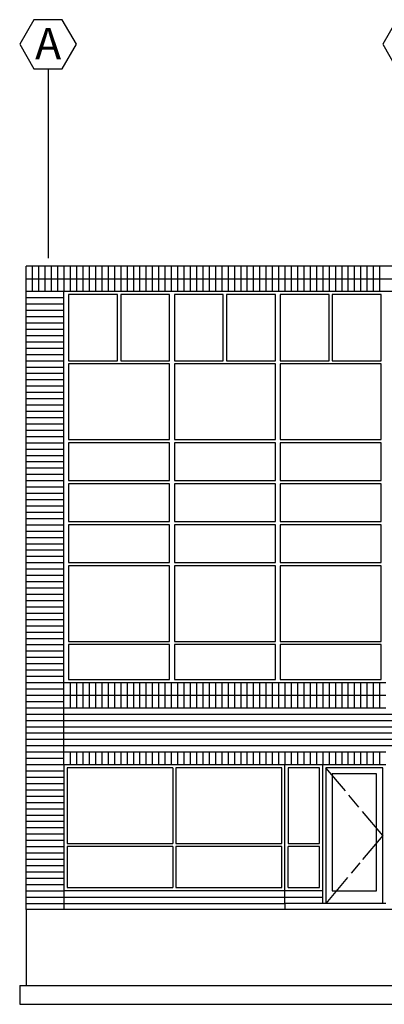
# Model space of a CAD drawing. Extents: x -8988 to 15674, y -1165 to 4985.
# Drawn here: x 6415 to 6646, y -206 to 418 of the extents above; entities that cross this region are included whole.
import ezdxf
from ezdxf.enums import TextEntityAlignment as Align

# ---------------------------------------------------------------- set-up
doc = ezdxf.new("R2010")
doc.units = 0
doc.header["$LTSCALE"] = 0.5
doc.header["$MEASUREMENT"] = 0
doc.linetypes.add('DASHED', pattern=[0.75, 0.5, -0.25])
for name, color, linetype in [('BRICK', 1, 'CONTINUOUS'), ('ELEV1', 4, 'CONTINUOUS'), ('FOUND', 2, 'DASHED'), ('Grids', 1, 'CONTINUOUS')]:
    doc.layers.add(name, color=color, linetype=linetype)
doc.styles.get("Standard").update_dxf_attribs({"font": 'romans.shx', "width": 0.8})

msp = doc.modelspace()

# ---------------------------------------------------------------- linework, layer by layer
at = {"layer": 'BRICK'}
for p, q in [((6422.87447, 261.75915), (6422.87447, 245.75915)), ((6426.87447, 261.75915), (6426.87447, 245.75915)), ((6430.87447, 261.75915), (6430.87447, 245.75915)), ((6434.87447, 261.75915), (6434.87447, 245.75915)), ((6438.87447, 261.75915), (6438.87447, 245.75915)), ((6442.87447, 261.75915), (6442.87447, 245.75915)), ((6446.87447, 261.75915), (6446.87447, 245.75915)), ((6450.87447, 261.75915), (6450.87447, 245.75915)), ((6454.87447, 261.75915), (6454.87447, 245.75915)), ((6458.87447, 261.75915), (6458.87447, 245.75915)), ((6462.87447, 261.75915), (6462.87447, 245.75915)), ((6466.87447, 261.75915), (6466.87447, 245.75915)), ((6470.87447, 261.75915), (6470.87447, 245.75915)), ((6474.87447, 261.75915), (6474.87447, 245.75915)), ((6478.87447, 261.75915), (6478.87447, 245.75915)), ((6482.87447, 261.75915), (6482.87447, 245.75915)), ((6486.87447, 261.75915), (6486.87447, 245.75915)), ((6490.87447, 261.75915), (6490.87447, 245.75915)), ((6494.87447, 261.75915), (6494.87447, 245.75915)), ((6498.87447, 261.75915), (6498.87447, 245.75915)), ((6502.87447, 261.75915), (6502.87447, 245.75915)), ((6506.87447, 261.75915), (6506.87447, 245.75915)), ((6510.87447, 261.75915), (6510.87447, 245.75915)), ((6514.87447, 261.75915), (6514.87447, 245.75915)), ((6518.87447, 261.75915), (6518.87447, 245.75915)), ((6522.87447, 261.75915), (6522.87447, 245.75915)), ((6526.87447, 261.75915), (6526.87447, 245.75915)), ((6530.87447, 261.75915), (6530.87447, 245.75915)), ((6534.87447, 261.75915), (6534.87447, 245.75915)), ((6538.87447, 261.75915), (6538.87447, 245.75915)), ((6542.87447, 261.75915), (6542.87447, 245.75915)), ((6546.87447, 261.75915), (6546.87447, 245.75915)), ((6550.87447, 261.75915), (6550.87447, 245.75915)), ((6554.87447, 261.75915), (6554.87447, 245.75915)), ((6558.87447, 261.75915), (6558.87447, 245.75915)), ((6562.87447, 261.75915), (6562.87447, 245.75915)), ((6566.87447, 261.75915), (6566.87447, 245.75915)), ((6570.87447, 261.75915), (6570.87447, 245.75915)), ((6574.87447, 261.75915), (6574.87447, 245.75915)), ((6578.87447, 261.75915), (6578.87447, 245.75915)), ((6582.87447, 261.75915), (6582.87447, 245.75915)), ((6586.87447, 261.75915), (6586.87447, 245.75915)), ((6590.87447, 261.75915), (6590.87447, 245.75915)), ((6594.87447, 261.75915), (6594.87447, 245.75915)), ((6598.87447, 261.75915), (6598.87447, 245.75915)), ((6602.87447, 261.75915), (6602.87447, 245.75915)), ((6606.87447, 261.75915), (6606.87447, 245.75915)), ((6610.87447, 261.75915), (6610.87447, 245.75915)), ((6614.87447, 261.75915), (6614.87447, 245.75915)), ((6618.87447, 261.75915), (6618.87447, 245.75915)), ((6622.87447, 261.75915), (6622.87447, 245.75915)), ((6626.87447, 261.75915), (6626.87447, 245.75915)), ((6630.87447, 261.75915), (6630.87447, 245.75915)), ((6634.87447, 261.75915), (6634.87447, 245.75915)), ((6638.87447, 261.75915), (6638.87447, 245.75915)), ((6642.87447, 261.75915), (6642.87447, 245.75915)), ((6418.87447, 253.75915), (7714.87447, 253.75915)), ((6418.87447, 245.75915), (7714.87447, 245.75915)), ((6418.87447, 241.75915), (6442.87447, 241.75915)), ((6418.87447, 237.75915), (6442.87447, 237.75915)), ((6418.87447, 233.75915), (6442.87447, 233.75915)), ((6418.87447, 229.75915), (6442.87447, 229.75915)), ((6418.87447, 225.75915), (6442.87447, 225.75915)), ((6418.87447, 221.75915), (6442.87447, 221.75915)), ((6418.87447, 217.75915), (6442.87447, 217.75915)), ((6418.87447, 213.75915), (6442.87447, 213.75915)), ((6418.87447, 209.75915), (6442.87447, 209.75915)), ((6418.87447, 205.75915), (6442.87447, 205.75915)), ((6418.87447, 201.75915), (6442.87447, 201.75915)), ((6418.87447, 197.75915), (6442.87447, 197.75915)), ((6418.87447, 193.75915), (6442.87447, 193.75915)), ((6418.87447, 189.75915), (6442.87447, 189.75915)), ((6418.87447, 185.75915), (6442.87447, 185.75915)), ((6418.87447, 181.75915), (6442.87447, 181.75915)), ((6418.87447, 177.75915), (6442.87447, 177.75915)), ((6418.87447, 173.75915), (6442.87447, 173.75915)), ((6418.87447, 169.75915), (6442.87447, 169.75915)), ((6418.87447, 165.75915), (6442.87447, 165.75915)), ((6418.87447, 161.75915), (6442.87447, 161.75915)), ((6418.87447, 157.75915), (6442.87447, 157.75915)), ((6418.87447, 153.75915), (6442.87447, 153.75915)), ((6418.87447, 149.75915), (6442.87447, 149.75915)), ((6418.87447, 145.75915), (6442.87447, 145.75915)), ((6418.87447, 141.75915), (6442.87447, 141.75915)), ((6418.87447, 137.75915), (6442.87447, 137.75915)), ((6418.87447, 133.75915), (6442.87447, 133.75915)), ((6418.87447, 129.75915), (6442.87447, 129.75915)), ((6418.87447, 125.75915), (6442.87447, 125.75915)), ((6418.87447, 121.75915), (6442.87447, 121.75915)), ((6418.87447, 117.75915), (6442.87447, 117.75915)), ((6418.87447, 113.75915), (6442.87447, 113.75915)), ((6418.87447, 109.75915), (6442.87447, 109.75915)), ((6418.87447, 105.75915), (6442.87447, 105.75915)), ((6418.87447, 101.75915), (6442.87447, 101.75915)), ((6418.87447, 97.75915), (6442.87447, 97.75915)), ((6418.87447, 93.75915), (6442.87447, 93.75915)), ((6418.87447, 89.75915), (6442.87447, 89.75915)), ((6418.87447, 85.75915), (6442.87447, 85.75915)), ((6418.87447, 81.75915), (6442.87447, 81.75915)), ((6418.87447, 77.75915), (6442.87447, 77.75915)), ((6418.87447, 73.75915), (6442.87447, 73.75915)), ((6418.87447, 69.75915), (6442.87447, 69.75915)), ((6418.87447, 65.75915), (6442.87447, 65.75915)), ((6418.87447, 61.75915), (6442.87447, 61.75915)), ((6418.87447, 57.75915), (6442.87447, 57.75915)), ((6418.87447, 53.75915), (6442.87447, 53.75915)), ((6418.87447, 49.75915), (6442.87447, 49.75915)), ((6418.87447, 45.75915), (6442.87447, 45.75915)), ((6418.87447, 41.75915), (6442.87447, 41.75915)), ((6418.87447, 37.75915), (6442.87447, 37.75915)), ((6418.87447, 33.75915), (6442.87447, 33.75915)), ((6418.87447, 29.75915), (6442.87447, 29.75915)), ((6418.87447, 25.75915), (6442.87447, 25.75915)), ((6418.87447, 21.75915), (6442.87447, 21.75915)), ((6418.87447, 17.75915), (6442.87447, 17.75915)), ((6418.87447, 13.75915), (6442.87447, 13.75915)), ((6418.87447, 9.75915), (6442.87447, 9.75915)), ((6418.87447, 5.75915), (6442.87447, 5.75915)), ((6418.87447, 1.75915), (6442.87447, 1.75915)), ((6418.87447, -2.24085), (6442.87447, -2.24085)), ((6418.87447, -6.24085), (6442.87447, -6.24085)), ((6446.87447, -2.24085), (6446.87447, -18.24085)), ((6450.87447, -2.24085), (6450.87447, -18.24085)), ((6454.87447, -2.24085), (6454.87447, -18.24085)), ((6458.87447, -2.24085), (6458.87447, -18.24085)), ((6462.87447, -2.24085), (6462.87447, -18.24085)), ((6466.87447, -2.24085), (6466.87447, -18.24085)), ((6470.87447, -2.24085), (6470.87447, -18.24085)), ((6474.87447, -2.24085), (6474.87447, -18.24085)), ((6478.87447, -2.24085), (6478.87447, -18.24085)), ((6482.87447, -2.24085), (6482.87447, -18.24085)), ((6486.87447, -2.24085), (6486.87447, -18.24085)), ((6490.87447, -2.24085), (6490.87447, -18.24085)), ((6494.87447, -2.24085), (6494.87447, -18.24085)), ((6498.87447, -2.24085), (6498.87447, -18.24085)), ((6502.87447, -2.24085), (6502.87447, -18.24085)), ((6506.87447, -2.24085), (6506.87447, -18.24085)), ((6510.87447, -2.24085), (6510.87447, -18.24085)), ((6514.87447, -2.24085), (6514.87447, -18.24085)), ((6518.87447, -2.24085), (6518.87447, -18.24085)), ((6522.87447, -2.24085), (6522.87447, -18.24085)), ((6526.87447, -2.24085), (6526.87447, -18.24085)), ((6530.87447, -2.24085), (6530.87447, -18.24085)), ((6534.87447, -2.24085), (6534.87447, -18.24085)), ((6538.87447, -2.24085), (6538.87447, -18.24085)), ((6542.87447, -2.24085), (6542.87447, -18.24085)), ((6546.87447, -2.24085), (6546.87447, -18.24085)), ((6550.87447, -2.24085), (6550.87447, -18.24085)), ((6554.87447, -2.24085), (6554.87447, -18.24085)), ((6558.87447, -2.24085), (6558.87447, -18.24085)), ((6562.87447, -2.24085), (6562.87447, -18.24085)), ((6566.87447, -2.24085), (6566.87447, -18.24085)), ((6570.87447, -2.24085), (6570.87447, -18.24085)), ((6574.87447, -2.24085), (6574.87447, -18.24085)), ((6578.87447, -2.24085), (6578.87447, -18.24085)), ((6582.87447, -2.24085), (6582.87447, -18.24085)), ((6586.87447, -2.24085), (6586.87447, -18.24085)), ((6590.87447, -2.24085), (6590.87447, -18.24085)), ((6594.87447, -2.24085), (6594.87447, -18.24085)), ((6598.87447, -2.24085), (6598.87447, -18.24085)), ((6602.87447, -2.24085), (6602.87447, -18.24085)), ((6606.87447, -2.24085), (6606.87447, -18.24085)), ((6610.87447, -2.24085), (6610.87447, -18.24085)), ((6614.87447, -2.24085), (6614.87447, -18.24085)), ((6618.87447, -2.24085), (6618.87447, -18.24085)), ((6622.87447, -2.24085), (6622.87447, -18.24085)), ((6626.87447, -2.24085), (6626.87447, -18.24085)), ((6630.87447, -2.24085), (6630.87447, -18.24085)), ((6634.87447, -2.24085), (6634.87447, -18.24085)), ((6638.87447, -2.24085), (6638.87447, -18.24085)), ((6642.87447, -2.24085), (6642.87447, -18.24085)), ((6418.87447, -10.24085), (6442.87447, -10.24085)), ((6442.87447, -10.24085), (6646.87447, -10.24085)), ((6418.87447, -14.24085), (6442.87447, -14.24085)), ((6418.87447, -18.24085), (6442.87447, -18.24085)), ((6442.87447, -18.24085), (6646.87447, -18.24085)), ((6418.87447, -22.24085), (6935.00031, -22.24085)), ((6418.87447, -26.24085), (6935.00031, -26.24085)), ((6418.87447, -30.24085), (6934.84986, -30.24085)), ((6418.87447, -34.24085), (6934.84986, -34.24085)), ((6418.87447, -38.24085), (6934.92509, -38.24085)), ((6418.87447, -42.24085), (6934.92509, -42.24085)), ((6418.87447, -46.24085), (6442.87447, -46.24085)), ((6442.87447, -46.24085), (6646.87447, -46.24085)), ((6446.87447, -46.24085), (6446.87447, -54.24085)), ((6450.87447, -46.24085), (6450.87447, -54.24085)), ((6454.87447, -46.24085), (6454.87447, -54.24085)), ((6458.87447, -46.24085), (6458.87447, -54.24085)), ((6462.87447, -46.24085), (6462.87447, -54.24085)), ((6466.87447, -46.24085), (6466.87447, -54.24085)), ((6470.87447, -46.24085), (6470.87447, -54.24085)), ((6474.87447, -46.24085), (6474.87447, -54.24085)), ((6478.87447, -46.24085), (6478.87447, -54.24085)), ((6482.87447, -46.24085), (6482.87447, -54.24085)), ((6486.87447, -46.24085), (6486.87447, -54.24085)), ((6490.87447, -46.24085), (6490.87447, -54.24085)), ((6494.87447, -46.24085), (6494.87447, -54.24085)), ((6498.87447, -46.24085), (6498.87447, -54.24085)), ((6502.87447, -46.24085), (6502.87447, -54.24085)), ((6506.87447, -46.24085), (6506.87447, -54.24085)), ((6510.87447, -46.24085), (6510.87447, -54.24085)), ((6514.87447, -46.24085), (6514.87447, -54.24085)), ((6518.87447, -46.24085), (6518.87447, -54.24085)), ((6522.87447, -46.24085), (6522.87447, -54.24085)), ((6526.87447, -46.24085), (6526.87447, -54.24085)), ((6530.87447, -46.24085), (6530.87447, -54.24085)), ((6534.87447, -46.24085), (6534.87447, -54.24085)), ((6538.87447, -46.24085), (6538.87447, -54.24085)), ((6542.87447, -46.24085), (6542.87447, -54.24085)), ((6546.87447, -46.24085), (6546.87447, -54.24085)), ((6550.87447, -46.24085), (6550.87447, -54.24085)), ((6554.87447, -46.24085), (6554.87447, -54.24085)), ((6558.87447, -46.24085), (6558.87447, -54.24085)), ((6562.87447, -46.24085), (6562.87447, -54.24085)), ((6566.87447, -46.24085), (6566.87447, -54.24085)), ((6570.87447, -46.24085), (6570.87447, -54.24085)), ((6574.87447, -46.24085), (6574.87447, -54.24085)), ((6578.87447, -46.24085), (6578.87447, -54.24085)), ((6582.87447, -46.24085), (6582.87447, -54.24085)), ((6586.87447, -46.24085), (6586.87447, -54.24085)), ((6590.87447, -46.24085), (6590.87447, -54.24085)), ((6594.87447, -46.24085), (6594.87447, -54.24085)), ((6598.87447, -46.24085), (6598.87447, -54.24085)), ((6602.87447, -46.24085), (6602.87447, -54.24085)), ((6606.87447, -46.24085), (6606.87447, -54.24085)), ((6610.87447, -46.24085), (6610.87447, -54.24085)), ((6614.87447, -46.24085), (6614.87447, -54.24085)), ((6618.87447, -46.24085), (6618.87447, -54.24085)), ((6622.87447, -46.24085), (6622.87447, -54.24085)), ((6626.87447, -46.24085), (6626.87447, -54.24085)), ((6630.87447, -46.24085), (6630.87447, -54.24085)), ((6634.87447, -46.24085), (6634.87447, -54.24085)), ((6638.87447, -46.24085), (6638.87447, -54.24085)), ((6642.87447, -46.24085), (6642.87447, -54.24085)), ((6418.87447, -50.24085), (6442.87447, -50.24085)), ((6418.87447, -54.24085), (6442.87447, -54.24085)), ((6418.87447, -58.24085), (6442.87447, -58.24085)), ((6418.87447, -62.24085), (6442.87447, -62.24085)), ((6418.87447, -66.24085), (6442.87447, -66.24085)), ((6418.87447, -70.24085), (6442.87447, -70.24085)), ((6418.87447, -74.24085), (6442.87447, -74.24085)), ((6418.87447, -78.24085), (6442.87447, -78.24085)), ((6418.87447, -82.24085), (6442.87447, -82.24085)), ((6418.87447, -86.24085), (6442.87447, -86.24085)), ((6418.87447, -90.24085), (6442.87447, -90.24085)), ((6418.87447, -94.24085), (6442.87447, -94.24085)), ((6418.87447, -98.24085), (6442.87447, -98.24085)), ((6418.87447, -102.24085), (6442.87447, -102.24085)), ((6418.87447, -106.24085), (6442.87447, -106.24085)), ((6418.87447, -110.24085), (6442.87447, -110.24085)), ((6418.87447, -114.24085), (6442.87447, -114.24085)), ((6418.87447, -118.24085), (6442.87447, -118.24085)), ((6418.87447, -122.24085), (6442.87447, -122.24085)), ((6418.87447, -126.24085), (6442.87447, -126.24085)), ((6418.87447, -130.24085), (6442.87447, -130.24085)), ((6418.87447, -134.24085), (6442.87447, -134.24085)), ((6418.87447, -138.24085), (6606.87447, -138.24085)), ((6418.87447, -142.24085), (6582.87447, -142.24085))]:
    msp.add_line(p, q, dxfattribs=at)
at = {"layer": 'ELEV1'}
for p, q in [((7534.87447, 261.75915), (6418.87447, 261.75915)), ((6418.87447, -146.24085), (6418.87447, 261.75915)), ((6442.87447, -54.24085), (6442.87447, 245.75915)), ((6445.87447, 243.75915), (6445.87447, 201.75915)), ((6476.87447, 243.75915), (6445.87447, 243.75915)), ((6476.87447, 201.75915), (6476.87447, 243.75915)), ((6509.87447, 243.75915), (6478.87447, 243.75915)), ((6478.87447, 243.75915), (6478.87447, 201.75915)), ((6509.87447, 201.75915), (6509.87447, 243.75915)), ((6543.87447, 243.75915), (6512.87447, 243.75915)), ((6512.87447, 243.75915), (6512.87447, 201.75915)), ((6543.87447, 201.75915), (6543.87447, 243.75915)), ((6545.87447, 243.75915), (6545.87447, 201.75915)), ((6576.87447, 243.75915), (6545.87447, 243.75915)), ((6576.87447, 201.75915), (6576.87447, 243.75915)), ((6610.87447, 243.75915), (6579.87447, 243.75915)), ((6579.87447, 243.75915), (6579.87447, 201.75915)), ((6610.87447, 201.75915), (6610.87447, 243.75915)), ((6612.87447, 243.75915), (6612.87447, 201.75915)), ((6643.87447, 243.75915), (6612.87447, 243.75915)), ((6643.87447, 201.75915), (6643.87447, 243.75915)), ((6445.87447, 201.75915), (6476.87447, 201.75915)), ((6509.87447, 199.75915), (6445.87447, 199.75915)), ((6445.87447, 199.75915), (6445.87447, 151.75915)), ((6478.87447, 201.75915), (6509.87447, 201.75915)), ((6509.87447, 151.75915), (6509.87447, 199.75915)), ((6512.87447, 201.75915), (6543.87447, 201.75915)), ((6576.87447, 199.75915), (6512.87447, 199.75915)), ((6512.87447, 199.75915), (6512.87447, 151.75915)), ((6545.87447, 201.75915), (6576.87447, 201.75915)), ((6576.87447, 151.75915), (6576.87447, 199.75915)), ((6579.87447, 201.75915), (6610.87447, 201.75915)), ((6643.87447, 199.75915), (6579.87447, 199.75915)), ((6579.87447, 199.75915), (6579.87447, 151.75915)), ((6612.87447, 201.75915), (6643.87447, 201.75915)), ((6643.87447, 151.75915), (6643.87447, 199.75915)), ((6445.87447, 151.75915), (6509.87447, 151.75915)), ((6512.87447, 151.75915), (6576.87447, 151.75915)), ((6579.87447, 151.75915), (6643.87447, 151.75915)), ((6509.87447, 149.75915), (6445.87447, 149.75915)), ((6445.87447, 149.75915), (6445.87447, 125.75915)), ((6509.87447, 125.75915), (6509.87447, 149.75915)), ((6576.87447, 149.75915), (6512.87447, 149.75915)), ((6512.87447, 149.75915), (6512.87447, 125.75915)), ((6576.87447, 125.75915), (6576.87447, 149.75915)), ((6643.87447, 149.75915), (6579.87447, 149.75915)), ((6579.87447, 149.75915), (6579.87447, 125.75915)), ((6643.87447, 125.75915), (6643.87447, 149.75915)), ((6445.87447, 125.75915), (6509.87447, 125.75915)), ((6512.87447, 125.75915), (6576.87447, 125.75915)), ((6579.87447, 125.75915), (6643.87447, 125.75915)), ((6509.87447, 123.75915), (6445.87447, 123.75915)), ((6445.87447, 123.75915), (6445.87447, 99.75915)), ((6509.87447, 99.75915), (6509.87447, 123.75915)), ((6576.87447, 123.75915), (6512.87447, 123.75915)), ((6512.87447, 123.75915), (6512.87447, 99.75915)), ((6576.87447, 99.75915), (6576.87447, 123.75915)), ((6643.87447, 123.75915), (6579.87447, 123.75915)), ((6579.87447, 123.75915), (6579.87447, 99.75915)), ((6643.87447, 99.75915), (6643.87447, 123.75915)), ((6445.87447, 99.75915), (6509.87447, 99.75915)), ((6445.87447, 97.75915), (6445.87447, 73.75915)), ((6509.87447, 97.75915), (6445.87447, 97.75915)), ((6509.87447, 73.75915), (6509.87447, 97.75915)), ((6512.87447, 99.75915), (6576.87447, 99.75915)), ((6576.87447, 97.75915), (6512.87447, 97.75915)), ((6512.87447, 97.75915), (6512.87447, 73.75915)), ((6576.87447, 73.75915), (6576.87447, 97.75915)), ((6579.87447, 99.75915), (6643.87447, 99.75915)), ((6643.87447, 97.75915), (6579.87447, 97.75915)), ((6579.87447, 97.75915), (6579.87447, 73.75915)), ((6643.87447, 73.75915), (6643.87447, 97.75915)), ((6445.87447, 73.75915), (6509.87447, 73.75915)), ((6445.87447, 71.75915), (6445.87447, 23.75915)), ((6509.87447, 71.75915), (6445.87447, 71.75915)), ((6509.87447, 23.75915), (6509.87447, 71.75915)), ((6512.87447, 73.75915), (6576.87447, 73.75915)), ((6576.87447, 71.75915), (6512.87447, 71.75915)), ((6512.87447, 71.75915), (6512.87447, 23.75915)), ((6576.87447, 23.75915), (6576.87447, 71.75915)), ((6579.87447, 73.75915), (6643.87447, 73.75915)), ((6643.87447, 71.75915), (6579.87447, 71.75915)), ((6579.87447, 71.75915), (6579.87447, 23.75915)), ((6643.87447, 23.75915), (6643.87447, 71.75915)), ((6445.87447, 23.75915), (6509.87447, 23.75915)), ((6445.87447, 21.75915), (6445.87447, -0.24085)), ((6509.87447, 21.75915), (6445.87447, 21.75915)), ((6509.87447, -0.24085), (6509.87447, 21.75915)), ((6512.87447, 23.75915), (6576.87447, 23.75915)), ((6576.87447, 21.75915), (6512.87447, 21.75915)), ((6512.87447, 21.75915), (6512.87447, -0.24085)), ((6576.87447, -0.24085), (6576.87447, 21.75915)), ((6579.87447, 23.75915), (6643.87447, 23.75915)), ((6643.87447, 21.75915), (6579.87447, 21.75915)), ((6579.87447, 21.75915), (6579.87447, -0.24085)), ((6643.87447, -0.24085), (6643.87447, 21.75915)), ((6442.87447, -2.24085), (6646.87447, -2.24085)), ((6445.87447, -0.24085), (6509.87447, -0.24085)), ((6512.87447, -0.24085), (6576.87447, -0.24085)), ((6579.87447, -0.24085), (6643.87447, -0.24085)), ((6442.87447, -54.24085), (6646.87447, -54.24085)), ((6442.87447, -54.24085), (6442.87447, -146.24085)), ((6582.87447, -142.24085), (6582.87447, -54.24085)), ((6606.87447, -142.24085), (6606.87447, -54.24085)), ((6511.87447, -56.24085), (6444.87447, -56.24085)), ((6444.87447, -56.24085), (6444.87447, -104.24085)), ((6511.87447, -56.24085), (6511.87447, -104.24085)), ((6513.87447, -56.24085), (6513.87447, -104.24085)), ((6580.87447, -56.24085), (6513.87447, -56.24085)), ((6580.87447, -104.24085), (6580.87447, -56.24085)), ((6584.87447, -56.24085), (6584.87447, -104.24085)), ((6604.87447, -56.24085), (6584.87447, -56.24085)), ((6604.87447, -104.24085), (6604.87447, -56.24085)), ((6608.87447, -56.24085), (6608.87447, -142.24085)), ((6644.87447, -56.24085), (6608.87447, -56.24085)), ((6612.87447, -60.24085), (6612.87447, -134.24085)), ((6640.87447, -60.24085), (6612.87447, -60.24085)), ((6640.87447, -134.24085), (6640.87447, -60.24085)), ((6644.87447, -142.24085), (6644.87447, -56.24085)), ((6444.87447, -104.24085), (6511.87447, -104.24085)), ((6513.87447, -104.24085), (6580.87447, -104.24085)), ((6584.87447, -104.24085), (6604.87447, -104.24085)), ((6444.87447, -106.24085), (6444.87447, -132.24085)), ((6511.87447, -106.24085), (6444.87447, -106.24085)), ((6511.87447, -106.24085), (6511.87447, -132.24085)), ((6580.87447, -106.24085), (6513.87447, -106.24085)), ((6513.87447, -106.24085), (6513.87447, -132.24085)), ((6580.87447, -132.24085), (6580.87447, -106.24085)), ((6604.87447, -106.24085), (6584.87447, -106.24085)), ((6584.87447, -132.24085), (6584.87447, -106.24085)), ((6604.87447, -132.24085), (6604.87447, -106.24085)), ((6582.87447, -134.24085), (6442.87447, -134.24085)), ((6444.87447, -132.24085), (6511.87447, -132.24085)), ((6513.87447, -132.24085), (6580.87447, -132.24085)), ((6606.87447, -134.24085), (6582.87447, -134.24085)), ((6584.87447, -132.24085), (6604.87447, -132.24085)), ((6612.87447, -134.24085), (6640.87447, -134.24085)), ((6582.87447, -142.24085), (6582.87447, -146.24085)), ((6646.87447, -142.24085), (6582.87447, -142.24085)), ((7534.87447, -146.24085), (6418.87447, -146.24085))]:
    msp.add_line(p, q, dxfattribs=at)
at = {"layer": 'ELEV1', "color": 1}
for p, q in [((6621.20261, -70.96613), (6608.87447, -56.24085)), ((6629.83345, -81.27519), (6623.5034, -73.7143)), ((6644.87447, -99.24085), (6632.13425, -84.02337)), ((6644.87447, -99.24085), (6632.13425, -114.45834)), ((6630.32566, -116.6186), (6624.81978, -123.19507)), ((6622.59911, -125.84753), (6608.87447, -142.24085))]:
    msp.add_line(p, q, dxfattribs=at)
at = {"layer": 'FOUND'}
for p, q in [((6418.87447, -146.24085), (6418.87447, -194.24085)), ((6414.87447, -194.24085), (7718.87447, -194.24085)), ((6414.87447, -194.24085), (6414.87447, -206.24085)), ((6414.87447, -206.24085), (7718.87447, -206.24085))]:
    msp.add_line(p, q, dxfattribs=at)
at = {"layer": 'Grids'}
for p, q in [((6423.87447, 417.93606), (6414.87447, 402.3476)), ((6441.87447, 417.93606), (6423.87447, 417.93606)), ((6450.87447, 402.3476), (6441.87447, 417.93606)), ((6653.87447, 417.93606), (6644.87447, 402.3476)), ((6414.87447, 402.3476), (6423.87447, 386.75915)), ((6441.87447, 386.75915), (6450.87447, 402.3476)), ((6644.87447, 402.3476), (6653.87447, 386.75915)), ((6423.87447, 386.75915), (6441.87447, 386.75915)), ((6432.87447, 386.75915), (6432.87447, 266.75915))]:
    msp.add_line(p, q, dxfattribs=at)

# ---------------------------------------------------------------- texts
msp.add_text('A', height=20, dxfattribs=at).set_placement((6432.87447, 392.75915), align=Align.CENTER)

doc.saveas('drawing.dxf')
